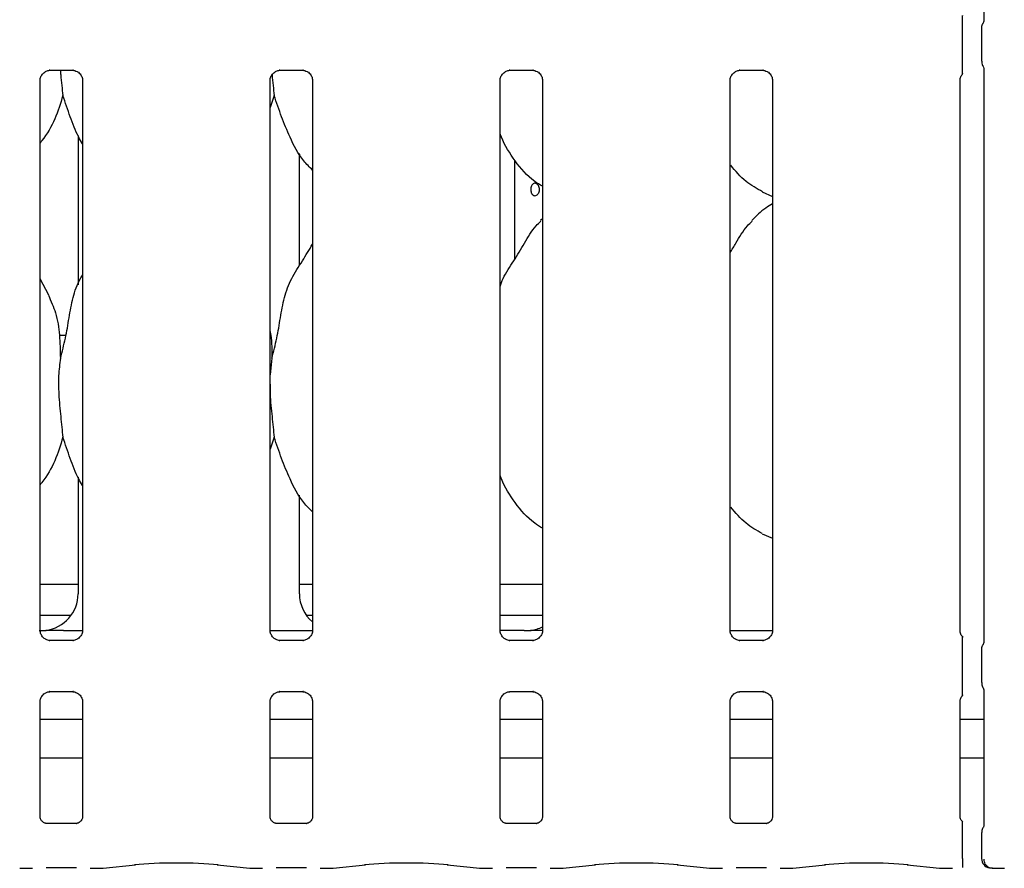
# Model space of a CAD drawing. Extents: x 5 to 415, y 5 to 292.
# Drawn here: x 100 to 118, y 64 to 79 of the extents above; entities that cross this region are included whole.
import ezdxf

# ---------------------------------------------------------------- set-up
doc = ezdxf.new("R2010")
doc.units = 0
doc.layers.add('SLD-0', color=179, linetype='CONTINUOUS')

msp = doc.modelspace()

# ---------------------------------------------------------------- linework, layer by layer
at = {"layer": 'SLD-0', "color": 179, "linetype": 'CONTINUOUS'}
for p, q in [((117.151, 87.499), (117.151, 78.922)), ((116.77, 78.197), (116.77, 78.779)), ((117.11, 78.784), (117.11, 78.192)), ((100.457, 78.031), (100.865, 78.031)), ((100.875, 78.031), (100.865, 78.031)), ((104.568, 78.031), (104.976, 78.031)), ((104.986, 78.031), (104.976, 78.031)), ((108.679, 78.031), (109.088, 78.031)), ((109.098, 78.031), (109.088, 78.031)), ((112.79, 78.031), (113.199, 78.031)), ((113.209, 78.031), (113.199, 78.031)), ((117.151, 78.055), (117.151, 67.811)), ((100.28, 68.018), (100.28, 77.848)), ((101.04, 77.848), (101.04, 68.018)), ((104.391, 68.018), (104.391, 77.848)), ((105.151, 77.848), (105.151, 68.018)), ((108.502, 68.018), (108.502, 77.848)), ((109.262, 77.848), (109.262, 68.018)), ((112.613, 68.018), (112.613, 77.848)), ((113.374, 77.848), (113.374, 68.018)), ((116.724, 68.018), (116.724, 77.848)), ((104.464, 77.579), (104.391, 77.366)), ((100.958, 76.867), (100.958, 74.194)), ((104.918, 74.538), (104.918, 76.543)), ((104.918, 76.526), (104.927, 76.526)), ((108.765, 74.652), (108.765, 76.423)), ((113.189, 75.855), (113.374, 75.775)), ((109.262, 75.376), (109.224, 75.342)), ((100.434, 74.007), (100.28, 74.303)), ((100.741, 73.288), (100.625, 73.288)), ((104.421, 72.883), (104.391, 72.583)), ((104.464, 71.468), (104.391, 71.255)), ((100.958, 70.755), (100.958, 68.669)), ((104.918, 68.669), (104.918, 70.432)), ((113.189, 69.744), (113.374, 69.664)), ((100.28, 68.844), (100.958, 68.844)), ((104.918, 68.844), (105.151, 68.844)), ((108.502, 68.844), (109.262, 68.844)), ((100.28, 68.288), (100.838, 68.288)), ((105.038, 68.288), (105.151, 68.288)), ((108.502, 68.288), (109.262, 68.288)), ((100.697, 68.011), (101.039, 68.011)), ((104.392, 68.011), (105.15, 68.011)), ((108.933, 68.011), (108.498, 68.011)), ((108.933, 68.01), (108.933, 68.011)), ((112.614, 68.011), (113.373, 68.011)), ((100.445, 67.835), (100.455, 67.834)), ((100.863, 67.835), (100.455, 67.835)), ((104.556, 67.835), (104.566, 67.834)), ((104.974, 67.835), (104.566, 67.835)), ((108.667, 67.835), (108.677, 67.834)), ((109.085, 67.835), (108.677, 67.835)), ((112.778, 67.835), (112.788, 67.834)), ((113.196, 67.835), (112.788, 67.835)), ((116.77, 67.086), (116.77, 67.668)), ((117.11, 67.673), (117.11, 67.081)), ((100.457, 66.92), (100.865, 66.92)), ((100.875, 66.92), (100.865, 66.92)), ((104.568, 66.92), (104.976, 66.92)), ((104.986, 66.92), (104.976, 66.92)), ((108.679, 66.92), (109.088, 66.92)), ((109.098, 66.92), (109.088, 66.92)), ((112.79, 66.92), (113.199, 66.92)), ((113.209, 66.92), (113.199, 66.92)), ((117.151, 66.944), (117.151, 64.522)), ((100.28, 64.683), (100.28, 66.736)), ((101.04, 66.737), (101.04, 64.682)), ((104.391, 64.683), (104.391, 66.736)), ((105.151, 66.737), (105.151, 64.682)), ((108.502, 64.683), (108.502, 66.736)), ((109.262, 66.737), (109.262, 64.682)), ((112.613, 64.683), (112.613, 66.736)), ((113.374, 66.737), (113.374, 64.682)), ((116.724, 64.683), (116.724, 66.736)), ((101.04, 66.422), (100.28, 66.422)), ((105.151, 66.422), (104.391, 66.422)), ((109.262, 66.422), (108.502, 66.422)), ((113.374, 66.422), (112.613, 66.422)), ((117.151, 66.422), (116.724, 66.422)), ((101.04, 65.733), (100.28, 65.733)), ((105.151, 65.733), (104.391, 65.733)), ((109.262, 65.733), (108.502, 65.733)), ((113.374, 65.733), (112.613, 65.733)), ((117.151, 65.733), (116.724, 65.733)), ((100.931, 64.563), (100.389, 64.563)), ((100.931, 64.563), (100.939, 64.563)), ((105.042, 64.563), (104.5, 64.563)), ((105.042, 64.563), (105.05, 64.563)), ((109.153, 64.563), (108.611, 64.563)), ((109.153, 64.563), (109.161, 64.563)), ((113.264, 64.563), (112.722, 64.563)), ((113.264, 64.563), (113.272, 64.563)), ((116.77, 63.937), (116.77, 64.397)), ((117.11, 64.402), (117.11, 63.934)), ((99.928, 63.762), (100.145, 63.762)), ((100.391, 63.773), (100.929, 63.773)), ((101.175, 63.762), (101.392, 63.762)), ((101.405, 63.762), (101.987, 63.824)), ((103.445, 63.824), (104.027, 63.762)), ((104.039, 63.762), (104.256, 63.762)), ((104.502, 63.773), (105.04, 63.773)), ((105.286, 63.762), (105.503, 63.762)), ((105.516, 63.762), (106.098, 63.824)), ((107.556, 63.824), (108.138, 63.762)), ((108.15, 63.762), (108.367, 63.762)), ((108.613, 63.773), (109.151, 63.773)), ((109.397, 63.762), (109.614, 63.762)), ((109.627, 63.762), (110.209, 63.824)), ((111.667, 63.824), (112.249, 63.762)), ((112.262, 63.762), (112.479, 63.762)), ((112.724, 63.773), (113.262, 63.773)), ((113.508, 63.762), (113.725, 63.762)), ((113.738, 63.762), (114.32, 63.824)), ((115.778, 63.824), (116.36, 63.762)), ((116.373, 63.762), (116.59, 63.762)), ((117.299, 63.762), (117.503, 63.762))]:
    msp.add_line(p, q, dxfattribs=at)
msp.add_arc((117.277, 63.934), 0.167, 180, 260.1437, dxfattribs=at)
for centre, major_axis, ratio, start_param, end_param in [((100.281, 68.674), (0.665, -0.139), 0.981201, 5.063149, 6.486872), ((105.595, 68.674), (0.665, 0.139), 0.981201, 2.937906, 3.796989), ((102.119, 68.4), (2.013, 0.36), 0.07335, 3.530856, 3.666586), ((110.786, 68.4), (2.013, 0.36), 0.07335, 3.530856, 3.666586), ((108.947, 68.674), (0.665, -0.139), 0.981201, 5.063149, 5.398033), ((99.931, 63.928), (0.014, 0.166), 0.607754, 3.127628, 3.275589), ((101.39, 63.928), (-0.014, 0.166), 0.607754, 3.007597, 3.155557), ((102.716, 63.745), (1.056, 0), 0.105104, 0.785398, 2.356194), ((104.042, 63.928), (0.014, 0.166), 0.607754, 3.127628, 3.275589), ((105.501, 63.928), (-0.014, 0.166), 0.607754, 3.007597, 3.155557), ((106.827, 63.745), (1.056, 0), 0.105104, 0.785398, 2.356194), ((108.153, 63.928), (0.014, 0.166), 0.607754, 3.127628, 3.275589), ((109.612, 63.928), (-0.014, 0.166), 0.607754, 3.007597, 3.155557), ((110.938, 63.745), (1.056, 0), 0.105104, 0.785398, 2.356194), ((112.264, 63.928), (0.014, 0.166), 0.607754, 3.127628, 3.275589), ((113.723, 63.928), (-0.014, 0.166), 0.607754, 3.007597, 3.155557), ((115.049, 63.745), (1.056, 0), 0.105104, 0.785398, 2.356194), ((116.375, 63.928), (0.014, 0.166), 0.607754, 3.127628, 3.275589), ((117.501, 63.928), (-0.014, 0.166), 0.607754, 3.007597, 3.155557)]:
    msp.add_ellipse(centre, major_axis=major_axis, ratio=ratio, start_param=start_param, end_param=end_param, dxfattribs=at)
for points, knots in [([(116.77, 78.779), (116.77, 78.832), (116.77, 78.896), (116.77, 78.966), (116.77, 78.99), (116.77, 79.005), (116.77, 79.011), (116.77, 79.012), (116.77, 79.008), (116.77, 79.004), (116.77, 79.002)], [0, 0, 0, 0, 0.539929, 0.652781, 0.781155, 0.829528, 0.878354, 0.912361, 0.960325, 1, 1, 1, 1]), ([(117.111, 78.784), (117.111, 78.796), (117.113, 78.822), (117.123, 78.85), (117.131, 78.864), (117.133, 78.868)], [0, 0, 0, 0, 0.426918, 0.872097, 1, 1, 1, 1]), ([(117.151, 78.925), (117.151, 78.925), (117.151, 78.923), (117.149, 78.904), (117.143, 78.886), (117.135, 78.872), (117.133, 78.869), (117.133, 78.868), (117.133, 78.868), (117.133, 78.868), (117.133, 78.868), (117.133, 78.868)], [0, 0, 0, 0, 0.185359, 0.431764, 0.856067, 0.948981, 0.996902, 0.998539, 0.999372, 0.999896, 1, 1, 1, 1]), ([(116.77, 77.974), (116.77, 77.971), (116.77, 77.967), (116.77, 77.965), (116.77, 77.968), (116.77, 77.978), (116.77, 78.013), (116.77, 78.088), (116.77, 78.157), (116.77, 78.197)], [0, 0, 0, 0, 0.067485, 0.103497, 0.139728, 0.190968, 0.289435, 0.584813, 1, 1, 1, 1]), ([(117.111, 78.193), (117.111, 78.181), (117.113, 78.155), (117.123, 78.127), (117.131, 78.112), (117.133, 78.109)], [0, 0, 0, 0, 0.426728, 0.872096, 1, 1, 1, 1]), ([(100.28, 77.847), (100.28, 77.847), (100.28, 77.856), (100.284, 77.893), (100.308, 77.948), (100.358, 78.001), (100.412, 78.025), (100.447, 78.031), (100.455, 78.031), (100.458, 78.031)], [0, 0, 0, 0, 0.009367, 0.137217, 0.358657, 0.605124, 0.817495, 0.932816, 1, 1, 1, 1]), ([(100.457, 78.031), (100.456, 78.031), (100.453, 78.031), (100.449, 78.031), (100.445, 78.031), (100.445, 78.031)], [0, 0, 0, 0, 0.15976, 0.913674, 1, 1, 1, 1]), ([(100.642, 78.031), (100.644, 78.003), (100.658, 77.842), (100.674, 77.698), (100.687, 77.579)], [0, 0, 0, 0, 0.169893, 1, 1, 1, 1]), ([(100.864, 78.031), (100.867, 78.031), (100.875, 78.03), (100.904, 78.026), (100.929, 78.014), (100.944, 78.006)], [0, 0, 0, 0, 0.165564, 0.498743, 1, 1, 1, 1]), ([(100.944, 78.006), (100.945, 78.006), (100.971, 77.995), (101.009, 77.953), (101.037, 77.892), (101.039, 77.859), (101.04, 77.847)], [0, 0, 0, 0, 0.028495, 0.428763, 0.781245, 1, 1, 1, 1]), ([(104.391, 77.847), (104.391, 77.847), (104.391, 77.856), (104.395, 77.893), (104.419, 77.948), (104.469, 78.001), (104.523, 78.025), (104.559, 78.031), (104.567, 78.031), (104.57, 78.031)], [0, 0, 0, 0, 0.009367, 0.137217, 0.358657, 0.605124, 0.817495, 0.932815, 1, 1, 1, 1]), ([(104.568, 78.031), (104.568, 78.031), (104.564, 78.031), (104.56, 78.031), (104.556, 78.031), (104.556, 78.031)], [0, 0, 0, 0, 0.159762, 0.913685, 1, 1, 1, 1]), ([(104.975, 78.031), (104.978, 78.031), (104.986, 78.03), (105.015, 78.026), (105.04, 78.014), (105.055, 78.006)], [0, 0, 0, 0, 0.165564, 0.498742, 1, 1, 1, 1]), ([(105.055, 78.006), (105.057, 78.006), (105.082, 77.995), (105.12, 77.953), (105.148, 77.892), (105.15, 77.859), (105.151, 77.847)], [0, 0, 0, 0, 0.028495, 0.428763, 0.781244, 1, 1, 1, 1]), ([(108.502, 77.847), (108.502, 77.847), (108.502, 77.856), (108.506, 77.893), (108.53, 77.948), (108.581, 78.001), (108.635, 78.025), (108.67, 78.031), (108.678, 78.031), (108.681, 78.031)], [0, 0, 0, 0, 0.009367, 0.137217, 0.358657, 0.605124, 0.817496, 0.932816, 1, 1, 1, 1]), ([(108.679, 78.031), (108.679, 78.031), (108.675, 78.031), (108.671, 78.031), (108.667, 78.031), (108.667, 78.031)], [0, 0, 0, 0, 0.159741, 0.913662, 1, 1, 1, 1]), ([(109.087, 78.031), (109.089, 78.031), (109.097, 78.03), (109.126, 78.026), (109.151, 78.014), (109.166, 78.006)], [0, 0, 0, 0, 0.165563, 0.498745, 1, 1, 1, 1]), ([(109.166, 78.006), (109.168, 78.006), (109.193, 77.995), (109.231, 77.953), (109.259, 77.892), (109.262, 77.859), (109.262, 77.847)], [0, 0, 0, 0, 0.028496, 0.428763, 0.781245, 1, 1, 1, 1]), ([(112.613, 77.847), (112.613, 77.847), (112.613, 77.856), (112.618, 77.893), (112.641, 77.948), (112.692, 78.001), (112.746, 78.025), (112.781, 78.031), (112.789, 78.031), (112.792, 78.031)], [0, 0, 0, 0, 0.009367, 0.137217, 0.358657, 0.605122, 0.817494, 0.932816, 1, 1, 1, 1]), ([(112.79, 78.031), (112.79, 78.031), (112.786, 78.031), (112.782, 78.031), (112.778, 78.031), (112.778, 78.031)], [0, 0, 0, 0, 0.159734, 0.91362, 1, 1, 1, 1]), ([(113.198, 78.031), (113.2, 78.031), (113.208, 78.03), (113.237, 78.026), (113.262, 78.014), (113.277, 78.006)], [0, 0, 0, 0, 0.165559, 0.498741, 1, 1, 1, 1]), ([(113.277, 78.006), (113.279, 78.006), (113.304, 77.995), (113.343, 77.953), (113.37, 77.892), (113.373, 77.859), (113.373, 77.847)], [0, 0, 0, 0, 0.028496, 0.428763, 0.781245, 1, 1, 1, 1]), ([(117.133, 78.109), (117.133, 78.109), (117.133, 78.109), (117.133, 78.109), (117.133, 78.109), (117.133, 78.109), (117.142, 78.093), (117.15, 78.069), (117.151, 78.051), (117.151, 78.052), (117.151, 78.052)], [0, 0, 0, 0, 0.000067, 0.000576, 0.001174, 0.00216, 0.004428, 0.681356, 0.925878, 1, 1, 1, 1]), ([(104.427, 77.95), (104.427, 77.95), (104.438, 77.816), (104.451, 77.698), (104.464, 77.579)], [0, 0, 0, 0, 0.001889, 1, 1, 1, 1]), ([(116.724, 77.847), (116.724, 77.847), (116.724, 77.856), (116.729, 77.893), (116.743, 77.935), (116.766, 77.957), (116.773, 77.963)], [0, 0, 0, 0, 0.021164, 0.310041, 0.810383, 1, 1, 1, 1]), ([(100.687, 77.579), (100.644, 77.438), (100.558, 77.152), (100.396, 76.876), (100.291, 76.744), (100.28, 76.73)], [0, 0, 0, 0, 0.466892, 0.942161, 1, 1, 1, 1]), ([(101.04, 76.715), (101.016, 76.755), (100.925, 76.908), (100.818, 77.203), (100.731, 77.453), (100.687, 77.579)], [0, 0, 0, 0, 0.148635, 0.571177, 1, 1, 1, 1]), ([(105.151, 76.246), (105.097, 76.299), (104.925, 76.467), (104.756, 76.806), (104.593, 77.201), (104.507, 77.452), (104.464, 77.579)], [0, 0, 0, 0, 0.150209, 0.474379, 0.735251, 1, 1, 1, 1]), ([(109.262, 75.956), (109.215, 75.984), (109.022, 76.099), (108.762, 76.399), (108.58, 76.703), (108.51, 76.874), (108.502, 76.894)], [0, 0, 0, 0, 0.135837, 0.548537, 0.948804, 1, 1, 1, 1]), ([(113.194, 75.858), (113.092, 75.915), (112.873, 76.037), (112.711, 76.23), (112.625, 76.332)], [0, 0, 0, 0, 0.4674394, 1, 1, 1, 1]), ([(109.05, 75.911), (109.049, 75.899), (109.05, 75.874), (109.06, 75.839), (109.077, 75.811), (109.1, 75.792), (109.126, 75.786), (109.153, 75.793), (109.177, 75.812), (109.196, 75.84), (109.205, 75.871), (109.206, 75.892), (109.207, 75.899)], [0.482925, 0.482925, 0.482925, 0.482925, 0.5365577, 0.5901418, 0.6437928, 0.6975115, 0.7511963, 0.8047962, 0.8583965, 0.9120751, 0.9657958, 1, 1, 1, 1]), ([(109.207, 75.899), (109.206, 75.912), (109.204, 75.937), (109.19, 75.97), (109.169, 75.995), (109.143, 76.01), (109.117, 76.012), (109.091, 76.001), (109.07, 75.979), (109.055, 75.948), (109.051, 75.924), (109.05, 75.911)], [0, 0, 0, 0, 0.053626, 0.1072458, 0.160927, 0.2146506, 0.2683054, 0.3218947, 0.3755155, 0.4292256, 0.482925, 0.482925, 0.482925, 0.482925]), ([(113.374, 75.64), (113.331, 75.617), (113.19, 75.538), (113.079, 75.423), (113.002, 75.342)], [0, 0, 0, 0, 0.296349, 1, 1, 1, 1]), ([(108.502, 74.164), (108.519, 74.212), (108.577, 74.376), (108.752, 74.621), (108.942, 74.937), (109.083, 75.194), (109.203, 75.307), (109.233, 75.335)], [0, 0, 0, 0, 0.108978, 0.375805, 0.644372, 0.910441, 1, 1, 1, 1]), ([(112.613, 74.768), (112.649, 74.825), (112.749, 74.986), (112.861, 75.194), (112.981, 75.307), (113.011, 75.335)], [0, 0, 0, 0, 0.290686, 0.821371, 1, 1, 1, 1]), ([(104.421, 72.883), (104.453, 73.002), (104.517, 73.239), (104.575, 73.604), (104.637, 73.966), (104.767, 74.314), (104.968, 74.615), (105.091, 74.821), (105.151, 74.921)], [0, 0, 0, 0, 0.168144, 0.336677, 0.505411, 0.671319, 0.84029, 1, 1, 1, 1]), ([(100.643, 72.883), (100.675, 73.002), (100.739, 73.239), (100.797, 73.604), (100.861, 73.965), (100.949, 74.225), (101.027, 74.35), (101.04, 74.371)], [0, 0, 0, 0, 0.237996, 0.476543, 0.715374, 0.950206, 1, 1, 1, 1]), ([(100.428, 74.007), (100.475, 73.903), (100.578, 73.677), (100.634, 73.292), (100.64, 73.02), (100.643, 72.883)], [0, 0, 0, 0, 0.2930508, 0.6431455, 1, 1, 1, 1]), ([(104.391, 73.361), (104.395, 73.339), (104.424, 73.182), (104.422, 73.021), (104.421, 72.883)], [0, 0, 0, 0, 0.140909, 1, 1, 1, 1]), ([(100.643, 72.883), (100.63, 72.779), (100.604, 72.569), (100.611, 72.222), (100.649, 71.831), (100.674, 71.589), (100.687, 71.468)], [0, 0, 0, 0, 0.224209, 0.451559, 0.727681, 1, 1, 1, 1]), ([(104.391, 72.42), (104.391, 72.361), (104.39, 72.171), (104.428, 71.831), (104.452, 71.588), (104.464, 71.468)], [0, 0, 0, 0, 0.183937, 0.594797, 1, 1, 1, 1]), ([(100.687, 71.468), (100.644, 71.327), (100.558, 71.041), (100.397, 70.764), (100.291, 70.633), (100.28, 70.619)], [0, 0, 0, 0, 0.467086, 0.942564, 1, 1, 1, 1]), ([(101.04, 70.604), (101.016, 70.644), (100.925, 70.797), (100.818, 71.092), (100.731, 71.342), (100.687, 71.468)], [0, 0, 0, 0, 0.14863, 0.571175, 1, 1, 1, 1]), ([(105.151, 70.135), (105.097, 70.188), (104.925, 70.356), (104.756, 70.695), (104.593, 71.09), (104.507, 71.341), (104.464, 71.468)], [0, 0, 0, 0, 0.150209, 0.474379, 0.735251, 1, 1, 1, 1]), ([(109.262, 69.841), (109.215, 69.871), (109.023, 69.99), (108.762, 70.287), (108.58, 70.592), (108.51, 70.763), (108.502, 70.783)], [0, 0, 0, 0, 0.137046, 0.549169, 0.9488758, 1, 1, 1, 1]), ([(113.188, 69.745), (113.088, 69.803), (112.872, 69.929), (112.711, 70.119), (112.625, 70.221)], [0, 0, 0, 0, 0.464209, 1, 1, 1, 1]), ([(100.376, 67.859), (100.375, 67.86), (100.349, 67.871), (100.311, 67.913), (100.283, 67.974), (100.281, 68.006), (100.28, 68.019)], [0, 0, 0, 0, 0.028495, 0.428758, 0.781235, 1, 1, 1, 1]), ([(100.39, 68.014), (100.387, 68.014), (100.384, 68.014), (100.381, 68.013), (100.381, 68.013)], [0.0000066, 0.0000066, 0.0000066, 0.0000066, 0.9639963, 1, 1, 1, 1]), ([(100.697, 68.011), (100.638, 68.011), (100.556, 68.011), (100.46, 68.012), (100.41, 68.013), (100.393, 68.014), (100.39, 68.014)], [0, 0, 0, 0, 0.53353, 0.745373, 0.958254, 1, 1, 1, 1]), ([(101.04, 68.019), (101.04, 68.018), (101.041, 68.009), (101.036, 67.972), (101.013, 67.917), (100.962, 67.865), (100.908, 67.84), (100.873, 67.835), (100.865, 67.835), (100.862, 67.835)], [0, 0, 0, 0, 0.0093667, 0.1372105, 0.3586528, 0.6051224, 0.8174921, 0.9328149, 1, 1, 1, 1]), ([(104.488, 67.859), (104.486, 67.86), (104.46, 67.871), (104.422, 67.913), (104.394, 67.974), (104.392, 68.006), (104.391, 68.019)], [0, 0, 0, 0, 0.028496, 0.428758, 0.781235, 1, 1, 1, 1]), ([(105.151, 68.019), (105.151, 68.018), (105.152, 68.009), (105.147, 67.972), (105.124, 67.917), (105.073, 67.865), (105.019, 67.84), (104.984, 67.835), (104.976, 67.835), (104.973, 67.835)], [0, 0, 0, 0, 0.0093667, 0.1372104, 0.3586528, 0.6051228, 0.8174921, 0.9328149, 1, 1, 1, 1]), ([(108.599, 67.859), (108.597, 67.86), (108.572, 67.871), (108.533, 67.913), (108.505, 67.974), (108.503, 68.006), (108.502, 68.019)], [0, 0, 0, 0, 0.028493, 0.428758, 0.781235, 1, 1, 1, 1]), ([(109.057, 68.014), (109.054, 68.014), (109.051, 68.014), (109.047, 68.013), (109.047, 68.013)], [0, 0, 0, 0, 0.964, 1, 1, 1, 1]), ([(109.262, 68.011), (109.238, 68.011), (109.191, 68.012), (109.127, 68.012), (109.077, 68.013), (109.06, 68.014), (109.057, 68.014)], [0, 0, 0, 0, 0.3185184, 0.6280071, 0.9390109, 0.9999975, 0.9999975, 0.9999975, 0.9999975]), ([(109.262, 68.019), (109.262, 68.018), (109.263, 68.009), (109.258, 67.972), (109.235, 67.917), (109.184, 67.865), (109.13, 67.84), (109.095, 67.835), (109.087, 67.835), (109.084, 67.835)], [0, 0, 0, 0, 0.009367, 0.13721, 0.358652, 0.605121, 0.817492, 0.932814, 1, 1, 1, 1]), ([(112.71, 67.859), (112.708, 67.86), (112.683, 67.871), (112.644, 67.913), (112.616, 67.974), (112.614, 68.006), (112.613, 68.019)], [0, 0, 0, 0, 0.028496, 0.428758, 0.781236, 1, 1, 1, 1]), ([(113.373, 68.019), (113.373, 68.018), (113.374, 68.009), (113.369, 67.972), (113.346, 67.917), (113.295, 67.865), (113.241, 67.84), (113.206, 67.835), (113.198, 67.835), (113.195, 67.835)], [0, 0, 0, 0, 0.009367, 0.137211, 0.358653, 0.605124, 0.817494, 0.932815, 1, 1, 1, 1]), ([(116.781, 67.895), (116.772, 67.902), (116.746, 67.925), (116.728, 67.974), (116.725, 68.007), (116.724, 68.019)], [0, 0, 0, 0, 0.21725, 0.700236, 1, 1, 1, 1]), ([(100.456, 67.835), (100.453, 67.835), (100.446, 67.835), (100.416, 67.839), (100.391, 67.852), (100.376, 67.859)], [0, 0, 0, 0, 0.165566, 0.498748, 1, 1, 1, 1]), ([(100.863, 67.835), (100.864, 67.835), (100.867, 67.835), (100.871, 67.835), (100.875, 67.835), (100.875, 67.835)], [0, 0, 0, 0, 0.159779, 0.913675, 1, 1, 1, 1]), ([(104.567, 67.835), (104.564, 67.835), (104.557, 67.835), (104.527, 67.839), (104.502, 67.852), (104.488, 67.859)], [0, 0, 0, 0, 0.165566, 0.498749, 1, 1, 1, 1]), ([(104.974, 67.835), (104.975, 67.835), (104.978, 67.835), (104.983, 67.835), (104.986, 67.835), (104.986, 67.835)], [0, 0, 0, 0, 0.159775, 0.913654, 1, 1, 1, 1]), ([(108.678, 67.835), (108.675, 67.835), (108.668, 67.835), (108.638, 67.839), (108.614, 67.852), (108.599, 67.859)], [0, 0, 0, 0, 0.165564, 0.498748, 1, 1, 1, 1]), ([(109.085, 67.835), (109.086, 67.835), (109.089, 67.835), (109.094, 67.835), (109.097, 67.835), (109.098, 67.835)], [0, 0, 0, 0, 0.159758, 0.913653, 1, 1, 1, 1]), ([(112.789, 67.835), (112.787, 67.835), (112.779, 67.835), (112.749, 67.839), (112.725, 67.852), (112.71, 67.859)], [0, 0, 0, 0, 0.165569, 0.498755, 1, 1, 1, 1]), ([(113.196, 67.835), (113.197, 67.835), (113.2, 67.835), (113.205, 67.835), (113.208, 67.835), (113.209, 67.835)], [0, 0, 0, 0, 0.159766, 0.913695, 1, 1, 1, 1]), ([(116.77, 67.668), (116.77, 67.721), (116.77, 67.785), (116.77, 67.855), (116.77, 67.879), (116.77, 67.894), (116.77, 67.9), (116.77, 67.901), (116.77, 67.897), (116.77, 67.893), (116.77, 67.891)], [0, 0, 0, 0, 0.539945, 0.652788, 0.781173, 0.829531, 0.878358, 0.912365, 0.96033, 1, 1, 1, 1]), ([(117.151, 67.814), (117.151, 67.813), (117.151, 67.812), (117.149, 67.793), (117.143, 67.775), (117.135, 67.761), (117.133, 67.758), (117.133, 67.757), (117.133, 67.757), (117.133, 67.757), (117.133, 67.757), (117.133, 67.757)], [0, 0, 0, 0, 0.18536, 0.431745, 0.856038, 0.948969, 0.99689, 0.998527, 0.99936, 0.999884, 1, 1, 1, 1]), ([(117.111, 67.673), (117.111, 67.685), (117.113, 67.711), (117.123, 67.739), (117.131, 67.753), (117.133, 67.757)], [0, 0, 0, 0, 0.426917, 0.872127, 1, 1, 1, 1]), ([(116.77, 66.863), (116.77, 66.86), (116.77, 66.855), (116.77, 66.853), (116.77, 66.857), (116.77, 66.867), (116.77, 66.902), (116.77, 66.977), (116.77, 67.046), (116.77, 67.086)], [0, 0, 0, 0, 0.0674852, 0.1034958, 0.1397268, 0.1909661, 0.2894246, 0.5848134, 1, 1, 1, 1]), ([(117.111, 67.082), (117.111, 67.069), (117.113, 67.044), (117.123, 67.016), (117.131, 67.001), (117.133, 66.998)], [0, 0, 0, 0, 0.426762, 0.872066, 1, 1, 1, 1]), ([(100.28, 66.736), (100.28, 66.736), (100.28, 66.745), (100.284, 66.782), (100.308, 66.836), (100.343, 66.879), (100.367, 66.89), (100.369, 66.89)], [0, 0, 0, 0, 0.014952, 0.219028, 0.572514, 0.965951, 1, 1, 1, 1]), ([(100.369, 66.89), (100.386, 66.9), (100.414, 66.915), (100.446, 66.919), (100.454, 66.919), (100.456, 66.919)], [0, 0, 0, 0, 0.530677, 0.851026, 1, 1, 1, 1]), ([(100.457, 66.92), (100.456, 66.92), (100.453, 66.919), (100.449, 66.92), (100.445, 66.92), (100.445, 66.92)], [0, 0, 0, 0, 0.159777, 0.913665, 1, 1, 1, 1]), ([(100.864, 66.919), (100.867, 66.919), (100.875, 66.919), (100.904, 66.915), (100.929, 66.903), (100.944, 66.895)], [0, 0, 0, 0, 0.165927, 0.499835, 1, 1, 1, 1]), ([(100.944, 66.895), (100.945, 66.894), (100.971, 66.884), (101.009, 66.842), (101.037, 66.781), (101.039, 66.748), (101.04, 66.735)], [0, 0, 0, 0, 0.029554, 0.429381, 0.781474, 1, 1, 1, 1]), ([(104.391, 66.736), (104.391, 66.736), (104.391, 66.745), (104.395, 66.782), (104.419, 66.836), (104.454, 66.879), (104.478, 66.89), (104.48, 66.89)], [0, 0, 0, 0, 0.014952, 0.219028, 0.572514, 0.965951, 1, 1, 1, 1]), ([(104.48, 66.89), (104.497, 66.9), (104.525, 66.915), (104.558, 66.919), (104.565, 66.919), (104.567, 66.919)], [0, 0, 0, 0, 0.530678, 0.851026, 1, 1, 1, 1]), ([(104.568, 66.92), (104.568, 66.92), (104.564, 66.919), (104.56, 66.92), (104.556, 66.92), (104.556, 66.92)], [0, 0, 0, 0, 0.159779, 0.913675, 1, 1, 1, 1]), ([(104.975, 66.919), (104.978, 66.919), (104.986, 66.919), (105.015, 66.915), (105.04, 66.903), (105.055, 66.895)], [0, 0, 0, 0, 0.165926, 0.499834, 1, 1, 1, 1]), ([(105.055, 66.895), (105.056, 66.894), (105.082, 66.884), (105.12, 66.842), (105.148, 66.781), (105.15, 66.748), (105.151, 66.735)], [0, 0, 0, 0, 0.029553, 0.429381, 0.781473, 1, 1, 1, 1]), ([(108.502, 66.736), (108.502, 66.736), (108.502, 66.745), (108.506, 66.782), (108.53, 66.836), (108.565, 66.879), (108.589, 66.89), (108.591, 66.89)], [0, 0, 0, 0, 0.0149519, 0.2190274, 0.5725142, 0.9659505, 1, 1, 1, 1]), ([(108.591, 66.89), (108.609, 66.9), (108.636, 66.915), (108.669, 66.919), (108.676, 66.919), (108.679, 66.919)], [0, 0, 0, 0, 0.530679, 0.851028, 1, 1, 1, 1]), ([(108.679, 66.92), (108.679, 66.92), (108.675, 66.919), (108.671, 66.92), (108.667, 66.92), (108.667, 66.92)], [0, 0, 0, 0, 0.159758, 0.913653, 1, 1, 1, 1]), ([(109.087, 66.919), (109.089, 66.919), (109.097, 66.919), (109.126, 66.915), (109.151, 66.903), (109.166, 66.895)], [0, 0, 0, 0, 0.165925, 0.499837, 1, 1, 1, 1]), ([(109.166, 66.895), (109.168, 66.894), (109.193, 66.884), (109.231, 66.842), (109.259, 66.781), (109.262, 66.748), (109.262, 66.735)], [0, 0, 0, 0, 0.029555, 0.42938, 0.781474, 1, 1, 1, 1]), ([(112.613, 66.736), (112.613, 66.736), (112.613, 66.745), (112.618, 66.782), (112.641, 66.836), (112.676, 66.879), (112.701, 66.89), (112.703, 66.89)], [0, 0, 0, 0, 0.0149519, 0.2190278, 0.5725134, 0.9659473, 1, 1, 1, 1]), ([(112.703, 66.89), (112.72, 66.9), (112.747, 66.915), (112.78, 66.919), (112.787, 66.919), (112.79, 66.919)], [0, 0, 0, 0, 0.530672, 0.851025, 1, 1, 1, 1]), ([(112.79, 66.92), (112.79, 66.92), (112.786, 66.919), (112.782, 66.92), (112.778, 66.92), (112.778, 66.92)], [0, 0, 0, 0, 0.159751, 0.91361, 1, 1, 1, 1]), ([(113.198, 66.919), (113.2, 66.919), (113.208, 66.919), (113.237, 66.915), (113.262, 66.903), (113.277, 66.895)], [0, 0, 0, 0, 0.16592, 0.499829, 1, 1, 1, 1]), ([(113.277, 66.895), (113.279, 66.894), (113.304, 66.884), (113.343, 66.842), (113.37, 66.781), (113.373, 66.748), (113.373, 66.735)], [0, 0, 0, 0, 0.029552, 0.429379, 0.781473, 1, 1, 1, 1]), ([(117.133, 66.998), (117.133, 66.998), (117.133, 66.998), (117.133, 66.998), (117.133, 66.998), (117.133, 66.998), (117.142, 66.981), (117.15, 66.958), (117.151, 66.94), (117.151, 66.941), (117.151, 66.941)], [0, 0, 0, 0, 0.00006, 0.000569, 0.001181, 0.002149, 0.004436, 0.68136, 0.925877, 1, 1, 1, 1]), ([(116.724, 66.736), (116.724, 66.736), (116.724, 66.745), (116.729, 66.782), (116.743, 66.824), (116.766, 66.846), (116.773, 66.852)], [0, 0, 0, 0, 0.021164, 0.310029, 0.810379, 1, 1, 1, 1]), ([(100.39, 64.563), (100.39, 64.563), (100.391, 64.563), (100.383, 64.564), (100.365, 64.568), (100.331, 64.585), (100.298, 64.62), (100.282, 64.659), (100.28, 64.681), (100.28, 64.684), (100.28, 64.684)], [0, 0, 0, 0, 0.033728, 0.114902, 0.223027, 0.382187, 0.651119, 0.867468, 0.988468, 1, 1, 1, 1]), ([(101.04, 64.684), (101.04, 64.682), (101.04, 64.676), (101.036, 64.651), (101.017, 64.612), (100.982, 64.58), (100.948, 64.566), (100.931, 64.563), (100.93, 64.563), (100.929, 64.563)], [0, 0, 0, 0, 0.051124, 0.183741, 0.384248, 0.649708, 0.827405, 0.922504, 1, 1, 1, 1]), ([(104.501, 64.563), (104.501, 64.563), (104.502, 64.563), (104.494, 64.564), (104.476, 64.568), (104.442, 64.585), (104.409, 64.62), (104.393, 64.659), (104.391, 64.681), (104.391, 64.684), (104.391, 64.684)], [0, 0, 0, 0, 0.033728, 0.114902, 0.223026, 0.382187, 0.651119, 0.867468, 0.988468, 1, 1, 1, 1]), ([(105.151, 64.684), (105.151, 64.682), (105.151, 64.676), (105.147, 64.651), (105.128, 64.612), (105.094, 64.58), (105.059, 64.566), (105.042, 64.563), (105.041, 64.563), (105.04, 64.563)], [0, 0, 0, 0, 0.051124, 0.183741, 0.384248, 0.649707, 0.827405, 0.922504, 1, 1, 1, 1]), ([(108.612, 64.563), (108.613, 64.563), (108.613, 64.563), (108.606, 64.564), (108.587, 64.568), (108.553, 64.585), (108.52, 64.62), (108.504, 64.659), (108.502, 64.681), (108.502, 64.684), (108.502, 64.684)], [0, 0, 0, 0, 0.033728, 0.114901, 0.223027, 0.382189, 0.651119, 0.867468, 0.988468, 1, 1, 1, 1]), ([(109.262, 64.684), (109.262, 64.682), (109.262, 64.676), (109.258, 64.651), (109.239, 64.612), (109.205, 64.58), (109.17, 64.566), (109.154, 64.563), (109.152, 64.563), (109.151, 64.563)], [0, 0, 0, 0, 0.051124, 0.183741, 0.384248, 0.649708, 0.827406, 0.922504, 1, 1, 1, 1]), ([(112.724, 64.563), (112.724, 64.563), (112.724, 64.563), (112.717, 64.564), (112.698, 64.568), (112.664, 64.585), (112.631, 64.62), (112.615, 64.659), (112.613, 64.681), (112.613, 64.684), (112.613, 64.684)], [0, 0, 0, 0, 0.033728, 0.114903, 0.223028, 0.382186, 0.65112, 0.867468, 0.988468, 1, 1, 1, 1]), ([(113.373, 64.684), (113.373, 64.682), (113.373, 64.676), (113.369, 64.651), (113.351, 64.612), (113.316, 64.58), (113.281, 64.566), (113.265, 64.563), (113.263, 64.563), (113.263, 64.563)], [0, 0, 0, 0, 0.051124, 0.183741, 0.384248, 0.649708, 0.827406, 0.922504, 1, 1, 1, 1]), ([(116.772, 64.594), (116.762, 64.603), (116.739, 64.623), (116.726, 64.659), (116.724, 64.681), (116.724, 64.684), (116.724, 64.684)], [0, 0, 0, 0, 0.3626437, 0.7578817, 0.9789331, 1, 1, 1, 1]), ([(116.77, 64.397), (116.77, 64.435), (116.77, 64.487), (116.77, 64.545), (116.77, 64.571), (116.77, 64.586), (116.77, 64.592), (116.77, 64.592), (116.77, 64.592)], [0, 0, 0, 0, 0.492295, 0.651866, 0.812284, 0.892798, 0.961478, 1, 1, 1, 1]), ([(117.137, 64.492), (117.134, 64.486), (117.123, 64.47), (117.113, 64.439), (117.111, 64.413), (117.111, 64.401)], [0, 0, 0, 0, 0.203762, 0.610409, 1, 1, 1, 1]), ([(117.151, 64.527), (117.151, 64.527), (117.151, 64.528), (117.15, 64.52), (117.146, 64.508), (117.143, 64.501), (117.14, 64.497), (117.14, 64.496), (117.139, 64.496), (117.139, 64.496), (117.139, 64.496)], [0, 0, 0, 0, 0.089648, 0.376346, 0.7803, 0.91631, 0.959995, 0.983838, 0.997501, 1, 1, 1, 1]), ([(116.77, 63.937), (116.77, 63.92), (116.77, 63.885), (116.77, 63.837), (116.77, 63.8), (116.77, 63.774), (116.77, 63.774), (116.77, 63.774)], [0, 0, 0, 0, 0.186981, 0.373735, 0.567815, 0.775064, 1, 1, 1, 1]), ([(117.303, 63.763), (117.303, 63.763), (117.299, 63.762), (117.277, 63.762), (117.241, 63.771), (117.201, 63.8), (117.174, 63.836), (117.157, 63.878), (117.155, 63.908), (117.154, 63.924)], [0, 0, 0, 0, 0.003326, 0.059278, 0.28853, 0.485138, 0.656521, 0.824801, 1, 1, 1, 1]), ([(100.145, 63.764), (100.144, 63.763), (100.144, 63.762), (100.143, 63.763), (100.143, 63.763)], [0, 0, 0, 0, 0.947062, 1, 1, 1, 1]), ([(101.175, 63.764), (101.176, 63.763), (101.177, 63.762), (101.177, 63.763), (101.178, 63.763)], [0, 0, 0, 0, 0.947062, 1, 1, 1, 1]), ([(104.256, 63.764), (104.255, 63.763), (104.255, 63.762), (104.254, 63.763), (104.254, 63.763)], [0, 0, 0, 0, 0.947064, 1, 1, 1, 1]), ([(105.286, 63.764), (105.287, 63.763), (105.288, 63.762), (105.289, 63.763), (105.289, 63.763)], [0, 0, 0, 0, 0.947061, 1, 1, 1, 1]), ([(108.367, 63.764), (108.367, 63.763), (108.366, 63.762), (108.365, 63.763), (108.365, 63.763)], [0, 0, 0, 0, 0.947064, 1, 1, 1, 1]), ([(109.397, 63.764), (109.398, 63.763), (109.399, 63.762), (109.4, 63.763), (109.4, 63.763)], [0, 0, 0, 0, 0.947064, 1, 1, 1, 1]), ([(112.479, 63.764), (112.478, 63.763), (112.477, 63.762), (112.476, 63.763), (112.476, 63.763)], [0, 0, 0, 0, 0.947064, 1, 1, 1, 1]), ([(113.508, 63.764), (113.509, 63.763), (113.51, 63.762), (113.511, 63.763), (113.511, 63.763)], [0, 0, 0, 0, 0.947057, 1, 1, 1, 1]), ([(116.59, 63.764), (116.589, 63.763), (116.588, 63.762), (116.587, 63.763), (116.587, 63.763)], [0, 0, 0, 0, 0.947071, 1, 1, 1, 1]), ([(117.249, 63.77), (117.251, 63.769), (117.257, 63.768), (117.258, 63.768), (117.258, 63.768)], [0, 0, 0, 0, 0.4521491, 1, 1, 1, 1]), ([(117.303, 63.763), (117.303, 63.763), (117.302, 63.762), (117.301, 63.761), (117.299, 63.762), (117.299, 63.762)], [0, 0, 0, 0, 0.0497264, 0.8877269, 1, 1, 1, 1])]:
    msp.add_open_spline(points, degree=3, knots=knots, dxfattribs=at)

doc.saveas('drawing.dxf')
